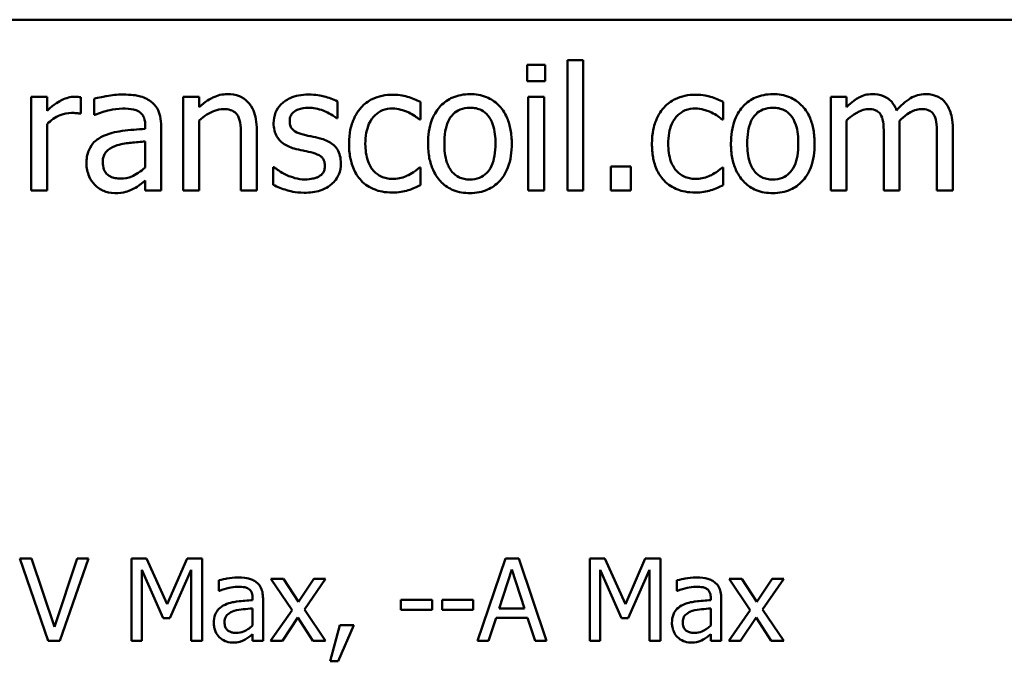
# Model space of a CAD drawing. Units: inches. Extents: x 0.7 to 32.3, y 0 to 25.1.
# Drawn here: x 26.7 to 28.3, y 7.1 to 8.1 of the extents above; entities that cross this region are included whole.
import ezdxf

# ---------------------------------------------------------------- set-up
doc = ezdxf.new("R2010")
doc.units = ezdxf.units.IN
doc.header["$LTSCALE"] = 1.5
doc.header["$MEASUREMENT"] = 0
doc.layers.add('Visible (ANSI)', color=7, linetype='Continuous', lineweight=50)

msp = doc.modelspace()

# ---------------------------------------------------------------- linework, layer by layer
at = {"layer": 'Visible (ANSI)'}
for p, q in [((21.6425, 8.1027), (31.2825, 8.1027)), ((27.4969, 8.0305), (27.4969, 8.0042)), ((27.5255, 8.0305), (27.4969, 8.0305)), ((27.5255, 8.0042), (27.5255, 8.0305)), ((27.5866, 8.0381), (27.5614, 8.0381)), ((27.5614, 8.0381), (27.5614, 7.8292)), ((27.5866, 7.8292), (27.5866, 8.0381)), ((27.4969, 8.0042), (27.5255, 8.0042)), ((26.7275, 7.9792), (26.7022, 7.9792)), ((26.7022, 7.9792), (26.7022, 7.8292)), ((26.7275, 7.9569), (26.7275, 7.9792)), ((26.7818, 7.9522), (26.7818, 7.9784)), ((26.8029, 7.976), (26.8029, 7.9502)), ((26.9711, 7.9792), (26.9458, 7.9792)), ((26.9458, 7.9792), (26.9458, 7.8292)), ((26.9711, 7.9625), (26.9711, 7.9792)), ((27.1928, 7.9449), (27.1928, 7.9719)), ((27.3257, 7.9428), (27.3257, 7.9711)), ((27.5238, 7.9792), (27.4985, 7.9792)), ((27.4985, 7.9792), (27.4985, 7.8292)), ((27.5238, 7.8292), (27.5238, 7.9792)), ((27.811, 7.9428), (27.811, 7.9711)), ((28.0085, 7.9792), (27.9832, 7.9792)), ((27.9832, 7.9792), (27.9832, 7.8292)), ((28.0085, 7.9627), (28.0085, 7.9792)), ((26.7805, 7.9522), (26.7818, 7.9522)), ((26.7275, 7.8292), (26.7275, 7.9356)), ((26.8029, 7.9502), (26.8043, 7.9502)), ((26.9711, 7.8292), (26.9711, 7.9413)), ((27.1915, 7.9449), (27.1928, 7.9449)), ((27.3242, 7.9428), (27.3257, 7.9428)), ((27.8095, 7.9428), (27.811, 7.9428)), ((28.0085, 7.8292), (28.0085, 7.9413)), ((26.885, 7.9327), (26.885, 7.9279)), ((26.9103, 7.8292), (26.9103, 7.9318)), ((27.0636, 7.8292), (27.0636, 7.9266)), ((28.0936, 7.8292), (28.0936, 7.928)), ((28.1787, 7.8292), (28.1787, 7.928)), ((26.885, 7.9078), (26.885, 7.8661)), ((27.0383, 7.9147), (27.0383, 7.8292)), ((28.0683, 7.916), (28.0683, 7.8292)), ((28.1534, 7.916), (28.1534, 7.8292)), ((27.0912, 7.8666), (27.0899, 7.8666)), ((27.0899, 7.8666), (27.0899, 7.8382)), ((27.3257, 7.866), (27.3242, 7.866)), ((27.3257, 7.8376), (27.3257, 7.866)), ((27.6309, 7.8674), (27.6309, 7.8292)), ((27.663, 7.8674), (27.6309, 7.8674)), ((27.663, 7.8292), (27.663, 7.8674)), ((27.811, 7.866), (27.8095, 7.866)), ((27.811, 7.8376), (27.811, 7.866)), ((26.885, 7.845), (26.885, 7.8292)), ((26.7022, 7.8292), (26.7275, 7.8292)), ((26.885, 7.8292), (26.9103, 7.8292)), ((26.9458, 7.8292), (26.9711, 7.8292)), ((27.0383, 7.8292), (27.0636, 7.8292)), ((27.4985, 7.8292), (27.5238, 7.8292)), ((27.5614, 7.8292), (27.5866, 7.8292)), ((27.6309, 7.8292), (27.663, 7.8292)), ((27.9832, 7.8292), (28.0085, 7.8292)), ((28.0683, 7.8292), (28.0936, 7.8292)), ((28.1534, 7.8292), (28.1787, 7.8292)), ((26.7027, 7.24), (26.6839, 7.24)), ((26.6839, 7.24), (26.7294, 7.108)), ((26.7393, 7.1304), (26.7027, 7.24)), ((26.7759, 7.24), (26.7393, 7.1304)), ((26.7483, 7.108), (26.7938, 7.24)), ((26.7938, 7.24), (26.7759, 7.24)), ((26.8631, 7.24), (26.8631, 7.108)), ((26.887, 7.24), (26.8631, 7.24)), ((26.92, 7.1665), (26.887, 7.24)), ((26.9519, 7.24), (26.92, 7.1665)), ((26.9762, 7.24), (26.9519, 7.24)), ((26.9762, 7.108), (26.9762, 7.24)), ((27.4619, 7.24), (27.4174, 7.108)), ((27.4835, 7.24), (27.4619, 7.24)), ((27.528, 7.108), (27.4835, 7.24)), ((27.6212, 7.24), (27.5972, 7.24)), ((27.5972, 7.24), (27.5972, 7.108)), ((27.6541, 7.1665), (27.6212, 7.24)), ((27.686, 7.24), (27.6541, 7.1665)), ((27.7104, 7.24), (27.686, 7.24)), ((27.7104, 7.108), (27.7104, 7.24)), ((26.8794, 7.108), (26.8794, 7.2217)), ((26.8794, 7.2217), (26.9136, 7.1444)), ((26.9243, 7.1444), (26.9587, 7.2217)), ((26.9587, 7.2217), (26.9587, 7.108)), ((27.4519, 7.1599), (27.4723, 7.2221)), ((27.4723, 7.2221), (27.4927, 7.1599)), ((27.6136, 7.108), (27.6136, 7.2217)), ((27.6136, 7.2217), (27.6477, 7.1444)), ((27.6584, 7.1444), (27.6928, 7.2217)), ((27.6928, 7.2217), (27.6928, 7.108)), ((27.0027, 7.2049), (27.0027, 7.1879)), ((27.1065, 7.2071), (27.0861, 7.2071)), ((27.0861, 7.2071), (27.1201, 7.1571)), ((27.1305, 7.1702), (27.1065, 7.2071)), ((27.155, 7.2071), (27.1305, 7.1702)), ((27.1398, 7.1582), (27.1739, 7.2071)), ((27.1739, 7.2071), (27.155, 7.2071)), ((27.7368, 7.2049), (27.7368, 7.1879)), ((27.8407, 7.2071), (27.8202, 7.2071)), ((27.8202, 7.2071), (27.8542, 7.1571)), ((27.8646, 7.1702), (27.8407, 7.2071)), ((27.8891, 7.2071), (27.8646, 7.1702)), ((27.8739, 7.1582), (27.9081, 7.2071)), ((27.9081, 7.2071), (27.8891, 7.2071)), ((27.0027, 7.1879), (27.0036, 7.1879)), ((27.7368, 7.1879), (27.7378, 7.1879)), ((27.0569, 7.1764), (27.0569, 7.1732)), ((27.0736, 7.108), (27.0736, 7.1757)), ((27.2945, 7.1738), (27.2945, 7.1578)), ((27.3444, 7.1738), (27.2945, 7.1738)), ((27.3444, 7.1578), (27.3444, 7.1738)), ((27.4103, 7.1738), (27.3604, 7.1738)), ((27.3604, 7.1738), (27.3604, 7.1578)), ((27.4103, 7.1578), (27.4103, 7.1738)), ((27.791, 7.1764), (27.791, 7.1732)), ((27.8077, 7.108), (27.8077, 7.1757)), ((27.0569, 7.1599), (27.0569, 7.1324)), ((27.1201, 7.1571), (27.0858, 7.108)), ((27.1739, 7.108), (27.1398, 7.1582)), ((27.2945, 7.1578), (27.3444, 7.1578)), ((27.3604, 7.1578), (27.4103, 7.1578)), ((27.4927, 7.1599), (27.4519, 7.1599)), ((27.791, 7.1599), (27.791, 7.1324)), ((27.8542, 7.1571), (27.8199, 7.108)), ((27.9081, 7.108), (27.8739, 7.1582)), ((26.9136, 7.1444), (26.9243, 7.1444)), ((27.1047, 7.108), (27.1294, 7.1453)), ((27.1294, 7.1453), (27.1535, 7.108)), ((27.1969, 7.1333), (27.1813, 7.0752)), ((27.1942, 7.0752), (27.2191, 7.1333)), ((27.2191, 7.1333), (27.1969, 7.1333)), ((27.4351, 7.108), (27.4471, 7.1449)), ((27.4471, 7.1449), (27.4975, 7.1449)), ((27.4975, 7.1449), (27.5095, 7.108)), ((27.6477, 7.1444), (27.6584, 7.1444)), ((27.8388, 7.108), (27.8636, 7.1453)), ((27.8636, 7.1453), (27.8876, 7.108)), ((27.0569, 7.1185), (27.0569, 7.108)), ((27.791, 7.1185), (27.791, 7.108)), ((26.7294, 7.108), (26.7483, 7.108)), ((26.8631, 7.108), (26.8794, 7.108)), ((26.9587, 7.108), (26.9762, 7.108)), ((27.0569, 7.108), (27.0736, 7.108)), ((27.0858, 7.108), (27.1047, 7.108)), ((27.1535, 7.108), (27.1739, 7.108)), ((27.4174, 7.108), (27.4351, 7.108)), ((27.5095, 7.108), (27.528, 7.108)), ((27.5972, 7.108), (27.6136, 7.108)), ((27.6928, 7.108), (27.7104, 7.108)), ((27.791, 7.108), (27.8077, 7.108)), ((27.8199, 7.108), (27.8388, 7.108)), ((27.8876, 7.108), (27.9081, 7.108)), ((27.1813, 7.0752), (27.1942, 7.0752))]:
    msp.add_line(p, q, dxfattribs=at)
for points, knots in [([(26.8487, 7.9828), (26.84, 7.9828), (26.8314, 7.982), (26.8203, 7.9799), (26.81, 7.978), (26.8029, 7.976)], [-0.1238447, -0.1238447, -0.1238447, -0.1238447, -0.0283213, -0.0283213, 0, 0, 0, 0]), ([(26.8939, 7.9716), (26.8911, 7.9737), (26.8881, 7.9755), (26.8817, 7.9785), (26.8784, 7.9796), (26.8707, 7.9813), (26.8628, 7.9828), (26.8487, 7.9828)], [-0.1410455, -0.1410455, -0.1410455, -0.1410455, -0.0977166, -0.0977166, -0.053674, -0.053674, 0, 0, 0, 0]), ([(27.0166, 7.9835), (27.0126, 7.9835), (27.0086, 7.983), (27.0007, 7.9812), (26.997, 7.9799), (26.9893, 7.9761), (26.9816, 7.972), (26.9711, 7.9625)], [-0.1491029, -0.1491029, -0.1491029, -0.1491029, -0.1012758, -0.1012758, -0.0537163, -0.0537163, 0, 0, 0, 0]), ([(27.0636, 7.9266), (27.0636, 7.9322), (27.0632, 7.9379), (27.0614, 7.9482), (27.0601, 7.9529), (27.0565, 7.9613), (27.0537, 7.9665), (27.0451, 7.9751), (27.0407, 7.978), (27.0297, 7.9825), (27.0232, 7.9835), (27.0166, 7.9835)], [-0.1355944, -0.1355944, -0.1355944, -0.1355944, -0.1011823, -0.1011823, -0.0713754, -0.0713754, -0.0453018, -0.0453018, -0.024877, -0.024877, 0, 0, 0, 0]), ([(27.1464, 7.9828), (27.1411, 7.9828), (27.1358, 7.9824), (27.1259, 7.9805), (27.1213, 7.9791), (27.1101, 7.9739), (27.1053, 7.9699), (27.0986, 7.963), (27.0957, 7.9588), (27.0915, 7.9485), (27.0905, 7.9428), (27.0905, 7.9369)], [-0.0820501, -0.0820501, -0.0820501, -0.0820501, -0.07008026, -0.07008026, -0.05929829, -0.05929829, -0.0421372, -0.0421372, -0.02233506, -0.02233506, 0, 0, 0, 0]), ([(27.1928, 7.9719), (27.1863, 7.9755), (27.1788, 7.978), (27.1667, 7.9809), (27.1577, 7.9828), (27.1464, 7.9828)], [-0.1058253, -0.1058253, -0.1058253, -0.1058253, -0.0429391, -0.0429391, 0, 0, 0, 0]), ([(27.2815, 7.9826), (27.2757, 7.9826), (27.2699, 7.9821), (27.2588, 7.9796), (27.2535, 7.9778), (27.2418, 7.9721), (27.2359, 7.9678), (27.2309, 7.9622)], [-0.07127306, -0.07127306, -0.07127306, -0.07127306, -0.049449, -0.049449, -0.02845746, -0.02845746, 0, 0, 0, 0]), ([(27.3257, 7.9711), (27.3192, 7.9744), (27.3122, 7.9771), (27.3018, 7.9802), (27.2934, 7.9826), (27.2815, 7.9826)], [-0.1371495, -0.1371495, -0.1371495, -0.1371495, -0.0453825, -0.0453825, 0, 0, 0, 0]), ([(27.4051, 7.9835), (27.4002, 7.9835), (27.3953, 7.983), (27.386, 7.9812), (27.3817, 7.9799), (27.3701, 7.9749), (27.3637, 7.9703), (27.3534, 7.9595), (27.3482, 7.9524), (27.3396, 7.9302), (27.338, 7.917), (27.338, 7.9042)], [-0.1965671, -0.1965671, -0.1965671, -0.1965671, -0.1669586, -0.1669586, -0.1392111, -0.1392111, -0.090665, -0.090665, -0.0487493, -0.0487493, 0, 0, 0, 0]), ([(27.4721, 7.9042), (27.4721, 7.9116), (27.4715, 7.9191), (27.4691, 7.9328), (27.4673, 7.9391), (27.4608, 7.9545), (27.4557, 7.961), (27.4452, 7.9714), (27.4389, 7.9757), (27.4233, 7.9821), (27.4143, 7.9835), (27.4051, 7.9835)], [-0.1279881, -0.1279881, -0.1279881, -0.1279881, -0.1084308, -0.1084308, -0.0911669, -0.0911669, -0.0642888, -0.0642888, -0.0348083, -0.0348083, 0, 0, 0, 0]), ([(27.7667, 7.9826), (27.7609, 7.9826), (27.7552, 7.9821), (27.7441, 7.9796), (27.7387, 7.9778), (27.7271, 7.9721), (27.7211, 7.9678), (27.7161, 7.9622)], [-0.07127306, -0.07127306, -0.07127306, -0.07127306, -0.049449, -0.049449, -0.02845746, -0.02845746, 0, 0, 0, 0]), ([(27.811, 7.9711), (27.8045, 7.9744), (27.7975, 7.9771), (27.7871, 7.9802), (27.7786, 7.9826), (27.7667, 7.9826)], [-0.1371495, -0.1371495, -0.1371495, -0.1371495, -0.0453825, -0.0453825, 0, 0, 0, 0]), ([(27.8904, 7.9835), (27.8855, 7.9835), (27.8806, 7.983), (27.8713, 7.9812), (27.8669, 7.9799), (27.8554, 7.9749), (27.849, 7.9703), (27.8387, 7.9595), (27.8334, 7.9524), (27.8249, 7.9302), (27.8233, 7.917), (27.8233, 7.9042)], [-0.1965671, -0.1965671, -0.1965671, -0.1965671, -0.1669586, -0.1669586, -0.1392111, -0.1392111, -0.090665, -0.090665, -0.0487493, -0.0487493, 0, 0, 0, 0]), ([(27.9573, 7.9042), (27.9573, 7.9116), (27.9568, 7.9191), (27.9543, 7.9328), (27.9526, 7.9391), (27.9461, 7.9545), (27.941, 7.961), (27.9305, 7.9714), (27.9242, 7.9757), (27.9085, 7.9821), (27.8995, 7.9835), (27.8904, 7.9835)], [-0.1279881, -0.1279881, -0.1279881, -0.1279881, -0.1084308, -0.1084308, -0.0911669, -0.0911669, -0.0642888, -0.0642888, -0.0348083, -0.0348083, 0, 0, 0, 0]), ([(28.0495, 7.9835), (28.0457, 7.9835), (28.042, 7.983), (28.0348, 7.9812), (28.0314, 7.9798), (28.0241, 7.9757), (28.0173, 7.9715), (28.0085, 7.9627)], [-0.1234906, -0.1234906, -0.1234906, -0.1234906, -0.0850736, -0.0850736, -0.0475211, -0.0475211, 0, 0, 0, 0]), ([(28.0887, 7.9575), (28.0876, 7.9604), (28.0863, 7.9632), (28.0831, 7.9682), (28.0814, 7.9705), (28.0779, 7.974), (28.0743, 7.9774), (28.062, 7.9824), (28.0558, 7.9835), (28.0495, 7.9835)], [-0.1248826, -0.1248826, -0.1248826, -0.1248826, -0.0860085, -0.0860085, -0.0506098, -0.0506098, -0.023973, -0.023973, 0, 0, 0, 0]), ([(28.1346, 7.9835), (28.1305, 7.9835), (28.1264, 7.9829), (28.1184, 7.9807), (28.1147, 7.979), (28.1027, 7.9718), (28.0953, 7.9649), (28.0887, 7.9575)], [-0.0691401, -0.0691401, -0.0691401, -0.0691401, -0.05337175, -0.05337175, -0.03757498, -0.03757498, 0, 0, 0, 0]), ([(28.1661, 7.9707), (28.1642, 7.9729), (28.1621, 7.9748), (28.1574, 7.9781), (28.1549, 7.9795), (28.1492, 7.9816), (28.1435, 7.9835), (28.1346, 7.9835)], [-0.09257064, -0.09257064, -0.09257064, -0.09257064, -0.06280479, -0.06280479, -0.03382266, -0.03382266, 0, 0, 0, 0]), ([(26.7716, 7.9792), (26.7682, 7.9792), (26.7649, 7.9788), (26.7582, 7.9771), (26.7548, 7.9758), (26.7476, 7.9723), (26.74, 7.9681), (26.7275, 7.9569)], [-0.1657889, -0.1657889, -0.1657889, -0.1657889, -0.1169236, -0.1169236, -0.0639645, -0.0639645, 0, 0, 0, 0]), ([(26.7818, 7.9784), (26.7804, 7.9787), (26.7789, 7.979), (26.7764, 7.9792), (26.7747, 7.9792), (26.7716, 7.9792)], [-0.02856375, -0.02856375, -0.02856375, -0.02856375, -0.01192731, -0.01192731, 0, 0, 0, 0]), ([(26.9103, 7.9318), (26.9103, 7.9372), (26.9099, 7.9427), (26.9076, 7.9525), (26.9061, 7.9568), (26.9012, 7.965), (26.8979, 7.9687), (26.8939, 7.9716)], [-0.05710979, -0.05710979, -0.05710979, -0.05710979, -0.03652128, -0.03652128, -0.01891771, -0.01891771, 0, 0, 0, 0]), ([(28.1787, 7.928), (28.1787, 7.9427), (28.1764, 7.9512), (28.1722, 7.962), (28.1696, 7.9666), (28.1661, 7.9707)], [-0.04406059, -0.04406059, -0.04406059, -0.04406059, -0.02035867, -0.02035867, 0, 0, 0, 0]), ([(26.7275, 7.9356), (26.7337, 7.9416), (26.7407, 7.9466), (26.7546, 7.9521), (26.7606, 7.9533), (26.7669, 7.9533)], [-0.05675786, -0.05675786, -0.05675786, -0.05675786, -0.02380595, -0.02380595, 0, 0, 0, 0]), ([(26.7669, 7.9533), (26.7693, 7.9533), (26.772, 7.9533), (26.7753, 7.9531), (26.7776, 7.953), (26.7805, 7.9522)], [-0.04250048, -0.04250048, -0.04250048, -0.04250048, -0.01131087, -0.01131087, 0, 0, 0, 0]), ([(26.8043, 7.9502), (26.812, 7.9535), (26.8199, 7.9561), (26.8338, 7.9591), (26.8413, 7.9604), (26.8486, 7.9604)], [-0.06604581, -0.06604581, -0.06604581, -0.06604581, -0.02750431, -0.02750431, 0, 0, 0, 0]), ([(26.8486, 7.9604), (26.8541, 7.9604), (26.8611, 7.96), (26.8692, 7.9582), (26.8721, 7.9571), (26.8748, 7.9554)], [-0.03159204, -0.03159204, -0.03159204, -0.03159204, -0.01206536, -0.01206536, 0, 0, 0, 0]), ([(26.8748, 7.9554), (26.8766, 7.9543), (26.8782, 7.9528), (26.8807, 7.9499), (26.882, 7.948), (26.8845, 7.9416), (26.885, 7.9372), (26.885, 7.9327)], [-0.04391149, -0.04391149, -0.04391149, -0.04391149, -0.02876908, -0.02876908, -0.0170823, -0.0170823, 0, 0, 0, 0]), ([(26.9711, 7.9413), (26.9794, 7.9483), (26.9882, 7.9539), (27.0005, 7.9585), (27.0052, 7.9595), (27.01, 7.9595)], [-0.04999975, -0.04999975, -0.04999975, -0.04999975, -0.01832354, -0.01832354, 0, 0, 0, 0]), ([(27.01, 7.9595), (27.0138, 7.9595), (27.018, 7.9591), (27.0233, 7.9575), (27.0259, 7.9565), (27.0305, 7.9528), (27.0322, 7.9507), (27.0335, 7.9483)], [-0.05052274, -0.05052274, -0.05052274, -0.05052274, -0.02280219, -0.02280219, -0.01031359, -0.01031359, 0, 0, 0, 0]), ([(27.1163, 7.9405), (27.1163, 7.942), (27.1164, 7.9435), (27.117, 7.9463), (27.1174, 7.9476), (27.119, 7.9509), (27.1203, 7.9526), (27.1247, 7.9566), (27.1281, 7.9581), (27.1349, 7.9608), (27.1405, 7.9616), (27.146, 7.9616)], [-0.03778488, -0.03778488, -0.03778488, -0.03778488, -0.03495811, -0.03495811, -0.03233688, -0.03233688, -0.02814831, -0.02814831, -0.0209702, -0.0209702, 0, 0, 0, 0]), ([(27.146, 7.9616), (27.1542, 7.9616), (27.1622, 7.96), (27.1756, 7.955), (27.1833, 7.9514), (27.1915, 7.9449)], [-0.09512744, -0.09512744, -0.09512744, -0.09512744, -0.03999206, -0.03999206, 0, 0, 0, 0]), ([(27.2309, 7.9622), (27.2245, 7.9553), (27.2199, 7.9469), (27.2149, 7.9331), (27.2114, 7.9223), (27.2114, 7.9039)], [-0.1946954, -0.1946954, -0.1946954, -0.1946954, -0.0702841, -0.0702841, 0, 0, 0, 0]), ([(27.2375, 7.9039), (27.2375, 7.9097), (27.2379, 7.9156), (27.2399, 7.9263), (27.2413, 7.9311), (27.2462, 7.9421), (27.2497, 7.9465), (27.2565, 7.9531), (27.2604, 7.9558), (27.27, 7.9597), (27.2754, 7.9606), (27.281, 7.9606)], [-0.08417498, -0.08417498, -0.08417498, -0.08417498, -0.06962099, -0.06962099, -0.05700382, -0.05700382, -0.03956633, -0.03956633, -0.02106136, -0.02106136, 0, 0, 0, 0]), ([(27.281, 7.9606), (27.2856, 7.9606), (27.2902, 7.9598), (27.2972, 7.9578), (27.3023, 7.9563), (27.3071, 7.954)], [-0.05472099, -0.05472099, -0.05472099, -0.05472099, -0.02035052, -0.02035052, 0, 0, 0, 0]), ([(27.3071, 7.954), (27.3105, 7.9522), (27.3141, 7.9502), (27.3197, 7.9463), (27.322, 7.9446), (27.3242, 7.9428)], [-0.02576141, -0.02576141, -0.02576141, -0.02576141, -0.01103282, -0.01103282, 0, 0, 0, 0]), ([(27.3641, 7.9042), (27.3641, 7.9107), (27.3645, 7.9175), (27.3665, 7.9292), (27.3679, 7.9346), (27.3722, 7.9441), (27.3748, 7.9481), (27.3815, 7.9548), (27.3852, 7.9572), (27.3943, 7.9609), (27.3997, 7.9617), (27.4051, 7.9617)], [-0.1002331, -0.1002331, -0.1002331, -0.1002331, -0.0761578, -0.0761578, -0.0564033, -0.0564033, -0.0377165, -0.0377165, -0.0205958, -0.0205958, 0, 0, 0, 0]), ([(27.4051, 7.9617), (27.4084, 7.9617), (27.4117, 7.9614), (27.4179, 7.9601), (27.4207, 7.9591), (27.4274, 7.9557), (27.4309, 7.9529), (27.4367, 7.9461), (27.4397, 7.9414), (27.445, 7.925), (27.446, 7.9141), (27.446, 7.9042)], [-0.1323379, -0.1323379, -0.1323379, -0.1323379, -0.1120743, -0.1120743, -0.0933835, -0.0933835, -0.0654607, -0.0654607, -0.0378555, -0.0378555, 0, 0, 0, 0]), ([(27.7161, 7.9622), (27.7098, 7.9553), (27.7052, 7.9469), (27.7001, 7.9331), (27.6967, 7.9223), (27.6967, 7.9039)], [-0.1946954, -0.1946954, -0.1946954, -0.1946954, -0.0702841, -0.0702841, 0, 0, 0, 0]), ([(27.7228, 7.9039), (27.7228, 7.9097), (27.7232, 7.9156), (27.7251, 7.9263), (27.7265, 7.9311), (27.7315, 7.9421), (27.735, 7.9465), (27.7417, 7.9531), (27.7457, 7.9558), (27.7553, 7.9597), (27.7607, 7.9606), (27.7662, 7.9606)], [-0.08417498, -0.08417498, -0.08417498, -0.08417498, -0.06962099, -0.06962099, -0.05700382, -0.05700382, -0.03956633, -0.03956633, -0.02106136, -0.02106136, 0, 0, 0, 0]), ([(27.7662, 7.9606), (27.7708, 7.9606), (27.7754, 7.9598), (27.7825, 7.9578), (27.7875, 7.9563), (27.7923, 7.954)], [-0.05472099, -0.05472099, -0.05472099, -0.05472099, -0.02035052, -0.02035052, 0, 0, 0, 0]), ([(27.7923, 7.954), (27.7957, 7.9522), (27.7993, 7.9502), (27.8049, 7.9463), (27.8073, 7.9446), (27.8095, 7.9428)], [-0.02576141, -0.02576141, -0.02576141, -0.02576141, -0.01103282, -0.01103282, 0, 0, 0, 0]), ([(27.8494, 7.9042), (27.8494, 7.9107), (27.8498, 7.9175), (27.8518, 7.9292), (27.8532, 7.9346), (27.8574, 7.9441), (27.8601, 7.9481), (27.8668, 7.9548), (27.8704, 7.9572), (27.8796, 7.9609), (27.885, 7.9617), (27.8904, 7.9617)], [-0.1002331, -0.1002331, -0.1002331, -0.1002331, -0.0761578, -0.0761578, -0.0564033, -0.0564033, -0.0377165, -0.0377165, -0.0205958, -0.0205958, 0, 0, 0, 0]), ([(27.8904, 7.9617), (27.8937, 7.9617), (27.8969, 7.9614), (27.9031, 7.9601), (27.906, 7.9591), (27.9127, 7.9557), (27.9161, 7.9529), (27.922, 7.9461), (27.9249, 7.9414), (27.9303, 7.925), (27.9312, 7.9141), (27.9312, 7.9042)], [-0.1323379, -0.1323379, -0.1323379, -0.1323379, -0.1120743, -0.1120743, -0.0933835, -0.0933835, -0.0654607, -0.0654607, -0.0378555, -0.0378555, 0, 0, 0, 0]), ([(28.0085, 7.9413), (28.0122, 7.9448), (28.0162, 7.9481), (28.0269, 7.9553), (28.0314, 7.957), (28.036, 7.9587), (28.0395, 7.9595), (28.043, 7.9595)], [-0.02233549, -0.02233549, -0.02233549, -0.02233549, -0.01886278, -0.01886278, -0.0135244, -0.0135244, 0, 0, 0, 0]), ([(28.043, 7.9595), (28.047, 7.9595), (28.0509, 7.9591), (28.0556, 7.9574), (28.0578, 7.9565), (28.0617, 7.953), (28.0631, 7.9511), (28.0641, 7.9489)], [-0.04737315, -0.04737315, -0.04737315, -0.04737315, -0.01997193, -0.01997193, -0.00908288, -0.00908288, 0, 0, 0, 0]), ([(28.0931, 7.9408), (28.097, 7.9446), (28.1013, 7.9482), (28.1088, 7.9533), (28.1131, 7.9559), (28.1211, 7.9587), (28.1246, 7.9595), (28.1281, 7.9595)], [-0.06062489, -0.06062489, -0.06062489, -0.06062489, -0.03267109, -0.03267109, -0.01342933, -0.01342933, 0, 0, 0, 0]), ([(28.1281, 7.9595), (28.1321, 7.9595), (28.136, 7.9591), (28.1407, 7.9574), (28.1429, 7.9565), (28.1468, 7.953), (28.1482, 7.9511), (28.1492, 7.9489)], [-0.04737315, -0.04737315, -0.04737315, -0.04737315, -0.01997193, -0.01997193, -0.00908288, -0.00908288, 0, 0, 0, 0]), ([(27.0335, 7.9483), (27.0357, 7.9443), (27.0368, 7.9392), (27.0381, 7.9276), (27.0383, 7.9212), (27.0383, 7.9147)], [-0.04426777, -0.04426777, -0.04426777, -0.04426777, -0.02452544, -0.02452544, 0, 0, 0, 0]), ([(27.0905, 7.9369), (27.0905, 7.9331), (27.0909, 7.9292), (27.0928, 7.9219), (27.0941, 7.9185), (27.0989, 7.9103), (27.1024, 7.9071), (27.1105, 7.901), (27.1169, 7.8983), (27.1233, 7.8964)], [-0.05574829, -0.05574829, -0.05574829, -0.05574829, -0.04690895, -0.04690895, -0.03864241, -0.03864241, -0.02527423, -0.02527423, 0, 0, 0, 0]), ([(27.1379, 7.9188), (27.1332, 7.92), (27.1287, 7.9216), (27.1238, 7.9244), (27.1221, 7.9256), (27.1193, 7.9285), (27.1183, 7.9301), (27.1166, 7.9346), (27.1163, 7.9376), (27.1163, 7.9405)], [-0.04989086, -0.04989086, -0.04989086, -0.04989086, -0.0262464, -0.0262464, -0.0183205, -0.0183205, -0.01097712, -0.01097712, 0, 0, 0, 0]), ([(28.0641, 7.9489), (28.066, 7.9455), (28.067, 7.9407), (28.0681, 7.9289), (28.0683, 7.9224), (28.0683, 7.916)], [-0.04547985, -0.04547985, -0.04547985, -0.04547985, -0.02441311, -0.02441311, 0, 0, 0, 0]), ([(28.0936, 7.928), (28.0936, 7.9304), (28.0936, 7.933), (28.0934, 7.9361), (28.0933, 7.9385), (28.0931, 7.9408)], [-0.0369439, -0.0369439, -0.0369439, -0.0369439, -0.00877033, -0.00877033, 0, 0, 0, 0]), ([(28.1492, 7.9489), (28.151, 7.9455), (28.1521, 7.9407), (28.1532, 7.9289), (28.1534, 7.9224), (28.1534, 7.916)], [-0.04547985, -0.04547985, -0.04547985, -0.04547985, -0.02441311, -0.02441311, 0, 0, 0, 0]), ([(26.885, 7.9279), (26.8727, 7.9272), (26.8602, 7.9261), (26.8432, 7.9239), (26.8305, 7.9223), (26.8181, 7.9165)], [-0.1871304, -0.1871304, -0.1871304, -0.1871304, -0.0521408, -0.0521408, 0, 0, 0, 0]), ([(26.8181, 7.9165), (26.8124, 7.914), (26.8071, 7.9107), (26.8004, 7.9039), (26.797, 7.8998), (26.7917, 7.8867), (26.7907, 7.8797), (26.7907, 7.8726)], [-0.1023765, -0.1023765, -0.1023765, -0.1023765, -0.0535892, -0.0535892, -0.026939, -0.026939, 0, 0, 0, 0]), ([(26.84, 7.9016), (26.8484, 7.9042), (26.8562, 7.905), (26.8694, 7.9063), (26.8778, 7.9071), (26.885, 7.9078)], [-0.0510708, -0.0510708, -0.0510708, -0.0510708, -0.02759889, -0.02759889, 0, 0, 0, 0]), ([(27.1649, 7.9126), (27.1601, 7.9138), (27.1552, 7.9149), (27.1488, 7.9162), (27.1435, 7.9173), (27.1379, 7.9188)], [-0.09087713, -0.09087713, -0.09087713, -0.09087713, -0.02221826, -0.02221826, 0, 0, 0, 0]), ([(27.1983, 7.8724), (27.1983, 7.8766), (27.1979, 7.8808), (27.196, 7.8885), (27.1946, 7.8919), (27.1914, 7.8971), (27.1887, 7.9008), (27.178, 7.9084), (27.1715, 7.911), (27.1649, 7.9126)], [-0.1275513, -0.1275513, -0.1275513, -0.1275513, -0.0862988, -0.0862988, -0.0499032, -0.0499032, -0.0257152, -0.0257152, 0, 0, 0, 0]), ([(27.2114, 7.9039), (27.2114, 7.8965), (27.212, 7.889), (27.2141, 7.8777), (27.2156, 7.8709), (27.2219, 7.8566), (27.2258, 7.8503), (27.2309, 7.845)], [-0.1156793, -0.1156793, -0.1156793, -0.1156793, -0.0594657, -0.0594657, -0.0280827, -0.0280827, 0, 0, 0, 0]), ([(27.281, 7.8478), (27.2778, 7.8478), (27.2746, 7.8481), (27.2685, 7.8493), (27.2657, 7.8502), (27.2585, 7.8534), (27.2547, 7.8563), (27.2481, 7.8634), (27.2446, 7.8684), (27.2387, 7.8845), (27.2375, 7.8944), (27.2375, 7.9039)], [-0.1325459, -0.1325459, -0.1325459, -0.1325459, -0.1130861, -0.1130861, -0.0949935, -0.0949935, -0.0652993, -0.0652993, -0.0362548, -0.0362548, 0, 0, 0, 0]), ([(27.338, 7.9042), (27.338, 7.8966), (27.3386, 7.8889), (27.3413, 7.8747), (27.3433, 7.8682), (27.3502, 7.8529), (27.3553, 7.8465), (27.3651, 7.8368), (27.3713, 7.8326), (27.3869, 7.8263), (27.396, 7.8249), (27.4051, 7.8249)], [-0.121646, -0.121646, -0.121646, -0.121646, -0.1035839, -0.1035839, -0.0875016, -0.0875016, -0.0639129, -0.0639129, -0.034892, -0.034892, 0, 0, 0, 0]), ([(27.4051, 7.8467), (27.4019, 7.8467), (27.3988, 7.847), (27.3928, 7.8482), (27.39, 7.8492), (27.3833, 7.8525), (27.3798, 7.8553), (27.3725, 7.8637), (27.3699, 7.8693), (27.3651, 7.8835), (27.3641, 7.8943), (27.3641, 7.9042)], [-0.08854708, -0.08854708, -0.08854708, -0.08854708, -0.07920786, -0.07920786, -0.07055292, -0.07055292, -0.05719133, -0.05719133, -0.03789944, -0.03789944, 0, 0, 0, 0]), ([(27.4051, 7.8249), (27.4101, 7.8249), (27.4151, 7.8254), (27.4246, 7.8272), (27.4291, 7.8286), (27.4406, 7.8337), (27.4468, 7.8382), (27.4568, 7.8487), (27.462, 7.8556), (27.4705, 7.878), (27.4721, 7.8913), (27.4721, 7.9042)], [-0.2034226, -0.2034226, -0.2034226, -0.2034226, -0.1714141, -0.1714141, -0.1415887, -0.1415887, -0.0911935, -0.0911935, -0.0490224, -0.0490224, 0, 0, 0, 0]), ([(27.446, 7.9042), (27.446, 7.8977), (27.4455, 7.8909), (27.4435, 7.8791), (27.4421, 7.8738), (27.4372, 7.863), (27.4341, 7.8593), (27.4284, 7.8536), (27.4248, 7.8512), (27.4157, 7.8475), (27.4104, 7.8467), (27.4051, 7.8467)], [-0.07603966, -0.07603966, -0.07603966, -0.07603966, -0.06225798, -0.06225798, -0.05089171, -0.05089171, -0.03724312, -0.03724312, -0.02025657, -0.02025657, 0, 0, 0, 0]), ([(27.6967, 7.9039), (27.6967, 7.8965), (27.6972, 7.889), (27.6993, 7.8777), (27.7008, 7.8709), (27.7071, 7.8566), (27.711, 7.8503), (27.7161, 7.845)], [-0.1156793, -0.1156793, -0.1156793, -0.1156793, -0.0594657, -0.0594657, -0.0280827, -0.0280827, 0, 0, 0, 0]), ([(27.7662, 7.8478), (27.763, 7.8478), (27.7598, 7.8481), (27.7538, 7.8493), (27.7509, 7.8502), (27.7438, 7.8534), (27.7399, 7.8563), (27.7334, 7.8634), (27.7299, 7.8684), (27.7239, 7.8845), (27.7228, 7.8944), (27.7228, 7.9039)], [-0.1325459, -0.1325459, -0.1325459, -0.1325459, -0.1130861, -0.1130861, -0.0949935, -0.0949935, -0.0652993, -0.0652993, -0.0362548, -0.0362548, 0, 0, 0, 0]), ([(27.8233, 7.9042), (27.8233, 7.8966), (27.8239, 7.8889), (27.8266, 7.8747), (27.8285, 7.8682), (27.8355, 7.8529), (27.8406, 7.8465), (27.8504, 7.8368), (27.8566, 7.8326), (27.8721, 7.8263), (27.8812, 7.8249), (27.8904, 7.8249)], [-0.121646, -0.121646, -0.121646, -0.121646, -0.1035839, -0.1035839, -0.0875016, -0.0875016, -0.0639129, -0.0639129, -0.034892, -0.034892, 0, 0, 0, 0]), ([(27.8904, 7.8467), (27.8872, 7.8467), (27.884, 7.847), (27.878, 7.8482), (27.8752, 7.8492), (27.8685, 7.8525), (27.865, 7.8553), (27.8578, 7.8637), (27.8552, 7.8693), (27.8504, 7.8835), (27.8494, 7.8943), (27.8494, 7.9042)], [-0.08854708, -0.08854708, -0.08854708, -0.08854708, -0.07920786, -0.07920786, -0.07055292, -0.07055292, -0.05719133, -0.05719133, -0.03789944, -0.03789944, 0, 0, 0, 0]), ([(27.8904, 7.8249), (27.8954, 7.8249), (27.9004, 7.8254), (27.9099, 7.8272), (27.9143, 7.8286), (27.9258, 7.8337), (27.9321, 7.8382), (27.942, 7.8487), (27.9472, 7.8556), (27.9557, 7.878), (27.9573, 7.8913), (27.9573, 7.9042)], [-0.2034226, -0.2034226, -0.2034226, -0.2034226, -0.1714141, -0.1714141, -0.1415887, -0.1415887, -0.0911935, -0.0911935, -0.0490224, -0.0490224, 0, 0, 0, 0]), ([(27.9312, 7.9042), (27.9312, 7.8977), (27.9308, 7.8909), (27.9288, 7.8791), (27.9273, 7.8738), (27.9224, 7.863), (27.9194, 7.8593), (27.9136, 7.8536), (27.91, 7.8512), (27.901, 7.8475), (27.8957, 7.8467), (27.8904, 7.8467)], [-0.07603966, -0.07603966, -0.07603966, -0.07603966, -0.06225798, -0.06225798, -0.05089171, -0.05089171, -0.03724312, -0.03724312, -0.02025657, -0.02025657, 0, 0, 0, 0]), ([(26.8168, 7.8744), (26.8168, 7.8767), (26.817, 7.8791), (26.818, 7.8834), (26.8187, 7.8854), (26.8206, 7.889), (26.8222, 7.8914), (26.8298, 7.8976), (26.8347, 7.9), (26.84, 7.9016)], [-0.07415842, -0.07415842, -0.07415842, -0.07415842, -0.05484571, -0.05484571, -0.03745335, -0.03745335, -0.02082176, -0.02082176, 0, 0, 0, 0]), ([(27.1233, 7.8964), (27.128, 7.8951), (27.1329, 7.894), (27.139, 7.8927), (27.1452, 7.8915), (27.1503, 7.8903)], [-0.09369204, -0.09369204, -0.09369204, -0.09369204, -0.02019511, -0.02019511, 0, 0, 0, 0]), ([(27.1503, 7.8903), (27.155, 7.8891), (27.1596, 7.8876), (27.1659, 7.8842), (27.1673, 7.883), (27.1695, 7.8807), (27.1705, 7.8791), (27.1722, 7.8747), (27.1725, 7.8718), (27.1725, 7.869)], [-0.02931032, -0.02931032, -0.02931032, -0.02931032, -0.02262347, -0.02262347, -0.01797752, -0.01797752, -0.01057575, -0.01057575, 0, 0, 0, 0]), ([(26.7907, 7.8726), (26.7907, 7.869), (26.7911, 7.8654), (26.7925, 7.8583), (26.7937, 7.8549), (26.7973, 7.8467), (26.8002, 7.8421), (26.804, 7.8382)], [-0.04788652, -0.04788652, -0.04788652, -0.04788652, -0.03427353, -0.03427353, -0.02072627, -0.02072627, 0, 0, 0, 0]), ([(26.8453, 7.8483), (26.8424, 7.8483), (26.8394, 7.8485), (26.8341, 7.8495), (26.8316, 7.8503), (26.8264, 7.8528), (26.8244, 7.8545), (26.8211, 7.8579), (26.8197, 7.8602), (26.8173, 7.8664), (26.8168, 7.8705), (26.8168, 7.8744)], [-0.04494253, -0.04494253, -0.04494253, -0.04494253, -0.03846843, -0.03846843, -0.03286535, -0.03286535, -0.02547992, -0.02547992, -0.01496968, -0.01496968, 0, 0, 0, 0]), ([(27.1832, 7.8392), (27.1858, 7.8414), (27.1881, 7.8438), (27.1924, 7.8496), (27.1939, 7.8526), (27.1972, 7.8606), (27.1983, 7.8664), (27.1983, 7.8724)], [-0.04121214, -0.04121214, -0.04121214, -0.04121214, -0.0328399, -0.0328399, -0.02300372, -0.02300372, 0, 0, 0, 0]), ([(26.885, 7.8661), (26.8776, 7.8594), (26.8696, 7.8544), (26.8576, 7.8493), (26.8515, 7.8483), (26.8453, 7.8483)], [-0.04969907, -0.04969907, -0.04969907, -0.04969907, -0.02374047, -0.02374047, 0, 0, 0, 0]), ([(27.1105, 7.8544), (27.1066, 7.8562), (27.1023, 7.8585), (27.0962, 7.8627), (27.0937, 7.8646), (27.0912, 7.8666)], [-0.02824395, -0.02824395, -0.02824395, -0.02824395, -0.01206198, -0.01206198, 0, 0, 0, 0]), ([(27.1725, 7.869), (27.1725, 7.8668), (27.1724, 7.8644), (27.1714, 7.86), (27.1707, 7.8587), (27.1683, 7.8553), (27.166, 7.8534), (27.1636, 7.8519)], [-0.02037219, -0.02037219, -0.02037219, -0.02037219, -0.01560462, -0.01560462, -0.01073446, -0.01073446, 0, 0, 0, 0]), ([(27.3242, 7.866), (27.3156, 7.858), (27.307, 7.8539), (27.2958, 7.8492), (27.2885, 7.8478), (27.281, 7.8478)], [-0.0462171, -0.0462171, -0.0462171, -0.0462171, -0.02876682, -0.02876682, 0, 0, 0, 0]), ([(27.8095, 7.866), (27.8008, 7.858), (27.7922, 7.8539), (27.781, 7.8492), (27.7738, 7.8478), (27.7662, 7.8478)], [-0.0462171, -0.0462171, -0.0462171, -0.0462171, -0.02876682, -0.02876682, 0, 0, 0, 0]), ([(26.8667, 7.8322), (26.8703, 7.834), (26.8736, 7.8363), (26.8795, 7.8409), (26.8822, 7.843), (26.885, 7.845)], [-0.0282977, -0.0282977, -0.0282977, -0.0282977, -0.01321516, -0.01321516, 0, 0, 0, 0]), ([(27.1406, 7.8468), (27.1352, 7.8468), (27.1298, 7.8476), (27.1228, 7.8496), (27.1169, 7.8513), (27.1105, 7.8544)], [-0.1106671, -0.1106671, -0.1106671, -0.1106671, -0.0274625, -0.0274625, 0, 0, 0, 0]), ([(27.1636, 7.8519), (27.1624, 7.851), (27.1609, 7.8503), (27.1576, 7.8491), (27.1555, 7.8486), (27.1503, 7.8476), (27.1456, 7.8468), (27.1406, 7.8468)], [-0.0399713, -0.0399713, -0.0399713, -0.0399713, -0.03109154, -0.03109154, -0.01917874, -0.01917874, 0, 0, 0, 0]), ([(27.2309, 7.845), (27.2339, 7.8418), (27.2373, 7.839), (27.2448, 7.8341), (27.2488, 7.8321), (27.2593, 7.8282), (27.2685, 7.8258), (27.2815, 7.8258)], [-0.1152163, -0.1152163, -0.1152163, -0.1152163, -0.0825263, -0.0825263, -0.0494441, -0.0494441, 0, 0, 0, 0]), ([(27.7161, 7.845), (27.7192, 7.8418), (27.7226, 7.839), (27.73, 7.8341), (27.7341, 7.8321), (27.7446, 7.8282), (27.7537, 7.8258), (27.7667, 7.8258)], [-0.1152163, -0.1152163, -0.1152163, -0.1152163, -0.0825263, -0.0825263, -0.0494441, -0.0494441, 0, 0, 0, 0]), ([(26.804, 7.8382), (26.8082, 7.834), (26.8131, 7.8307), (26.8225, 7.8268), (26.8284, 7.8249), (26.8362, 7.8249)], [-0.07290104, -0.07290104, -0.07290104, -0.07290104, -0.02986879, -0.02986879, 0, 0, 0, 0]), ([(26.8362, 7.8249), (26.8429, 7.8249), (26.8492, 7.8254), (26.8558, 7.8274), (26.8603, 7.8288), (26.8667, 7.8322)], [-0.09357791, -0.09357791, -0.09357791, -0.09357791, -0.0277628, -0.0277628, 0, 0, 0, 0]), ([(27.0899, 7.8382), (27.0965, 7.8347), (27.1044, 7.8319), (27.1152, 7.8285), (27.1249, 7.8256), (27.1396, 7.8256)], [-0.1638708, -0.1638708, -0.1638708, -0.1638708, -0.0560608, -0.0560608, 0, 0, 0, 0]), ([(27.1396, 7.8256), (27.1486, 7.8256), (27.1576, 7.8265), (27.1687, 7.8303), (27.1758, 7.833), (27.1832, 7.8392)], [-0.1158022, -0.1158022, -0.1158022, -0.1158022, -0.036992, -0.036992, 0, 0, 0, 0]), ([(27.2815, 7.8258), (27.2856, 7.8258), (27.2904, 7.826), (27.2984, 7.8275), (27.3023, 7.8285), (27.3061, 7.8296)], [-0.03098201, -0.03098201, -0.03098201, -0.03098201, -0.01517638, -0.01517638, 0, 0, 0, 0]), ([(27.3061, 7.8296), (27.3095, 7.8305), (27.3131, 7.8319), (27.3195, 7.8347), (27.3226, 7.8361), (27.3257, 7.8376)], [-0.02658611, -0.02658611, -0.02658611, -0.02658611, -0.01312549, -0.01312549, 0, 0, 0, 0]), ([(27.7667, 7.8258), (27.7708, 7.8258), (27.7757, 7.826), (27.7837, 7.8275), (27.7875, 7.8285), (27.7913, 7.8296)], [-0.03098201, -0.03098201, -0.03098201, -0.03098201, -0.01517638, -0.01517638, 0, 0, 0, 0]), ([(27.7913, 7.8296), (27.7948, 7.8305), (27.7983, 7.8319), (27.8047, 7.8347), (27.8078, 7.8361), (27.811, 7.8376)], [-0.02658611, -0.02658611, -0.02658611, -0.02658611, -0.01312549, -0.01312549, 0, 0, 0, 0]), ([(27.0329, 7.2094), (27.0272, 7.2094), (27.0215, 7.2089), (27.0142, 7.2075), (27.0074, 7.2063), (27.0027, 7.2049)], [-0.08173751, -0.08173751, -0.08173751, -0.08173751, -0.01869204, -0.01869204, 0, 0, 0, 0]), ([(27.0628, 7.2021), (27.0609, 7.2034), (27.059, 7.2046), (27.0547, 7.2066), (27.0525, 7.2073), (27.0474, 7.2085), (27.0422, 7.2094), (27.0329, 7.2094)], [-0.09309002, -0.09309002, -0.09309002, -0.09309002, -0.06449296, -0.06449296, -0.03542482, -0.03542482, 0, 0, 0, 0]), ([(27.7671, 7.2094), (27.7613, 7.2094), (27.7556, 7.2089), (27.7483, 7.2075), (27.7415, 7.2063), (27.7368, 7.2049)], [-0.08173751, -0.08173751, -0.08173751, -0.08173751, -0.01869204, -0.01869204, 0, 0, 0, 0]), ([(27.7969, 7.2021), (27.7951, 7.2034), (27.7931, 7.2046), (27.7889, 7.2066), (27.7866, 7.2073), (27.7816, 7.2085), (27.7764, 7.2094), (27.7671, 7.2094)], [-0.09309002, -0.09309002, -0.09309002, -0.09309002, -0.06449296, -0.06449296, -0.03542482, -0.03542482, 0, 0, 0, 0]), ([(27.0036, 7.1879), (27.0087, 7.1901), (27.0139, 7.1918), (27.0231, 7.1938), (27.0281, 7.1947), (27.0328, 7.1947)], [-0.04359024, -0.04359024, -0.04359024, -0.04359024, -0.01815284, -0.01815284, 0, 0, 0, 0]), ([(27.0328, 7.1947), (27.0365, 7.1947), (27.0411, 7.1944), (27.0464, 7.1932), (27.0484, 7.1925), (27.0502, 7.1914)], [-0.02085074, -0.02085074, -0.02085074, -0.02085074, -0.00796314, -0.00796314, 0, 0, 0, 0]), ([(27.0736, 7.1757), (27.0736, 7.1793), (27.0733, 7.183), (27.0718, 7.1894), (27.0708, 7.1923), (27.0676, 7.1977), (27.0654, 7.2001), (27.0628, 7.2021)], [-0.03769246, -0.03769246, -0.03769246, -0.03769246, -0.02410405, -0.02410405, -0.01248569, -0.01248569, 0, 0, 0, 0]), ([(27.7378, 7.1879), (27.7428, 7.1901), (27.748, 7.1918), (27.7572, 7.1938), (27.7622, 7.1947), (27.767, 7.1947)], [-0.04359024, -0.04359024, -0.04359024, -0.04359024, -0.01815284, -0.01815284, 0, 0, 0, 0]), ([(27.767, 7.1947), (27.7706, 7.1947), (27.7752, 7.1944), (27.7806, 7.1932), (27.7825, 7.1925), (27.7843, 7.1914)], [-0.02085074, -0.02085074, -0.02085074, -0.02085074, -0.00796314, -0.00796314, 0, 0, 0, 0]), ([(27.8077, 7.1757), (27.8077, 7.1793), (27.8074, 7.183), (27.806, 7.1894), (27.8049, 7.1923), (27.8017, 7.1977), (27.7995, 7.2001), (27.7969, 7.2021)], [-0.03769246, -0.03769246, -0.03769246, -0.03769246, -0.02410405, -0.02410405, -0.01248569, -0.01248569, 0, 0, 0, 0]), ([(27.0502, 7.1914), (27.0514, 7.1906), (27.0524, 7.1897), (27.054, 7.1877), (27.0549, 7.1864), (27.0566, 7.1823), (27.0569, 7.1793), (27.0569, 7.1764)], [-0.02898158, -0.02898158, -0.02898158, -0.02898158, -0.01898759, -0.01898759, -0.01127432, -0.01127432, 0, 0, 0, 0]), ([(27.7843, 7.1914), (27.7855, 7.1906), (27.7866, 7.1897), (27.7882, 7.1877), (27.789, 7.1864), (27.7907, 7.1823), (27.791, 7.1793), (27.791, 7.1764)], [-0.02898158, -0.02898158, -0.02898158, -0.02898158, -0.01898759, -0.01898759, -0.01127432, -0.01127432, 0, 0, 0, 0]), ([(27.0127, 7.1657), (27.009, 7.164), (27.0055, 7.1619), (27.0011, 7.1574), (26.9988, 7.1546), (26.9953, 7.146), (26.9946, 7.1414), (26.9946, 7.1367)], [-0.06756847, -0.06756847, -0.06756847, -0.06756847, -0.03536887, -0.03536887, -0.01777976, -0.01777976, 0, 0, 0, 0]), ([(27.0569, 7.1732), (27.0488, 7.1727), (27.0405, 7.172), (27.0293, 7.1706), (27.0209, 7.1695), (27.0127, 7.1657)], [-0.1235061, -0.1235061, -0.1235061, -0.1235061, -0.0344129, -0.0344129, 0, 0, 0, 0]), ([(27.7468, 7.1657), (27.7431, 7.164), (27.7396, 7.1619), (27.7352, 7.1574), (27.7329, 7.1546), (27.7294, 7.146), (27.7288, 7.1414), (27.7288, 7.1367)], [-0.06756847, -0.06756847, -0.06756847, -0.06756847, -0.03536887, -0.03536887, -0.01777976, -0.01777976, 0, 0, 0, 0]), ([(27.791, 7.1732), (27.7829, 7.1727), (27.7746, 7.172), (27.7634, 7.1706), (27.755, 7.1695), (27.7468, 7.1657)], [-0.1235061, -0.1235061, -0.1235061, -0.1235061, -0.0344129, -0.0344129, 0, 0, 0, 0]), ([(27.0119, 7.1379), (27.0119, 7.1394), (27.012, 7.141), (27.0126, 7.1438), (27.0131, 7.1451), (27.0144, 7.1475), (27.0155, 7.1491), (27.0205, 7.1532), (27.0237, 7.1548), (27.0272, 7.1558)], [-0.04894456, -0.04894456, -0.04894456, -0.04894456, -0.03619817, -0.03619817, -0.02471921, -0.02471921, -0.01374236, -0.01374236, 0, 0, 0, 0]), ([(27.0272, 7.1558), (27.0327, 7.1575), (27.0378, 7.1581), (27.0466, 7.1589), (27.0521, 7.1595), (27.0569, 7.1599)], [-0.03370673, -0.03370673, -0.03370673, -0.03370673, -0.01821526, -0.01821526, 0, 0, 0, 0]), ([(27.746, 7.1379), (27.746, 7.1394), (27.7461, 7.141), (27.7468, 7.1438), (27.7472, 7.1451), (27.7485, 7.1475), (27.7496, 7.1491), (27.7546, 7.1532), (27.7578, 7.1548), (27.7613, 7.1558)], [-0.04894456, -0.04894456, -0.04894456, -0.04894456, -0.03619817, -0.03619817, -0.02471921, -0.02471921, -0.01374236, -0.01374236, 0, 0, 0, 0]), ([(27.7613, 7.1558), (27.7669, 7.1575), (27.772, 7.1581), (27.7807, 7.1589), (27.7863, 7.1595), (27.791, 7.1599)], [-0.03370673, -0.03370673, -0.03370673, -0.03370673, -0.01821526, -0.01821526, 0, 0, 0, 0]), ([(26.9946, 7.1367), (26.9946, 7.1343), (26.9949, 7.1319), (26.9959, 7.1273), (26.9966, 7.125), (26.999, 7.1196), (27.0009, 7.1166), (27.0034, 7.114)], [-0.0316051, -0.0316051, -0.0316051, -0.0316051, -0.02262053, -0.02262053, -0.01367934, -0.01367934, 0, 0, 0, 0]), ([(27.0307, 7.1207), (27.0288, 7.1207), (27.0268, 7.1208), (27.0233, 7.1215), (27.0217, 7.122), (27.0182, 7.1236), (27.0169, 7.1247), (27.0147, 7.127), (27.0138, 7.1285), (27.0122, 7.1326), (27.0119, 7.1353), (27.0119, 7.1379)], [-0.02966207, -0.02966207, -0.02966207, -0.02966207, -0.02538916, -0.02538916, -0.02169113, -0.02169113, -0.01681675, -0.01681675, -0.00987999, -0.00987999, 0, 0, 0, 0]), ([(27.0569, 7.1324), (27.052, 7.128), (27.0467, 7.1247), (27.0388, 7.1214), (27.0348, 7.1207), (27.0307, 7.1207)], [-0.03280138, -0.03280138, -0.03280138, -0.03280138, -0.01566871, -0.01566871, 0, 0, 0, 0]), ([(27.7288, 7.1367), (27.7288, 7.1343), (27.729, 7.1319), (27.73, 7.1273), (27.7307, 7.125), (27.7331, 7.1196), (27.735, 7.1166), (27.7375, 7.114)], [-0.0316051, -0.0316051, -0.0316051, -0.0316051, -0.02262053, -0.02262053, -0.01367934, -0.01367934, 0, 0, 0, 0]), ([(27.7648, 7.1207), (27.7629, 7.1207), (27.7609, 7.1208), (27.7574, 7.1215), (27.7558, 7.122), (27.7523, 7.1236), (27.751, 7.1247), (27.7489, 7.127), (27.7479, 7.1285), (27.7463, 7.1326), (27.746, 7.1353), (27.746, 7.1379)], [-0.02966207, -0.02966207, -0.02966207, -0.02966207, -0.02538916, -0.02538916, -0.02169113, -0.02169113, -0.01681675, -0.01681675, -0.00987999, -0.00987999, 0, 0, 0, 0]), ([(27.791, 7.1324), (27.7861, 7.128), (27.7809, 7.1247), (27.7729, 7.1214), (27.7689, 7.1207), (27.7648, 7.1207)], [-0.03280138, -0.03280138, -0.03280138, -0.03280138, -0.01566871, -0.01566871, 0, 0, 0, 0]), ([(27.0448, 7.1101), (27.0471, 7.1112), (27.0494, 7.1127), (27.0532, 7.1158), (27.0551, 7.1172), (27.0569, 7.1185)], [-0.01867648, -0.01867648, -0.01867648, -0.01867648, -0.00872201, -0.00872201, 0, 0, 0, 0]), ([(27.7789, 7.1101), (27.7813, 7.1112), (27.7835, 7.1127), (27.7874, 7.1158), (27.7892, 7.1172), (27.791, 7.1185)], [-0.01867648, -0.01867648, -0.01867648, -0.01867648, -0.00872201, -0.00872201, 0, 0, 0, 0]), ([(27.0034, 7.114), (27.0062, 7.1112), (27.0094, 7.1091), (27.0156, 7.1065), (27.0195, 7.1052), (27.0247, 7.1052)], [-0.04811469, -0.04811469, -0.04811469, -0.04811469, -0.0197134, -0.0197134, 0, 0, 0, 0]), ([(27.0247, 7.1052), (27.0291, 7.1052), (27.0332, 7.1056), (27.0376, 7.1069), (27.0406, 7.1078), (27.0448, 7.1101)], [-0.06176142, -0.06176142, -0.06176142, -0.06176142, -0.01832345, -0.01832345, 0, 0, 0, 0]), ([(27.7375, 7.114), (27.7403, 7.1112), (27.7436, 7.1091), (27.7498, 7.1065), (27.7537, 7.1052), (27.7588, 7.1052)], [-0.04811469, -0.04811469, -0.04811469, -0.04811469, -0.0197134, -0.0197134, 0, 0, 0, 0]), ([(27.7588, 7.1052), (27.7632, 7.1052), (27.7674, 7.1056), (27.7717, 7.1069), (27.7747, 7.1078), (27.7789, 7.1101)], [-0.06176142, -0.06176142, -0.06176142, -0.06176142, -0.01832345, -0.01832345, 0, 0, 0, 0])]:
    msp.add_open_spline(points, degree=3, knots=knots, dxfattribs=at)

doc.saveas('drawing.dxf')
